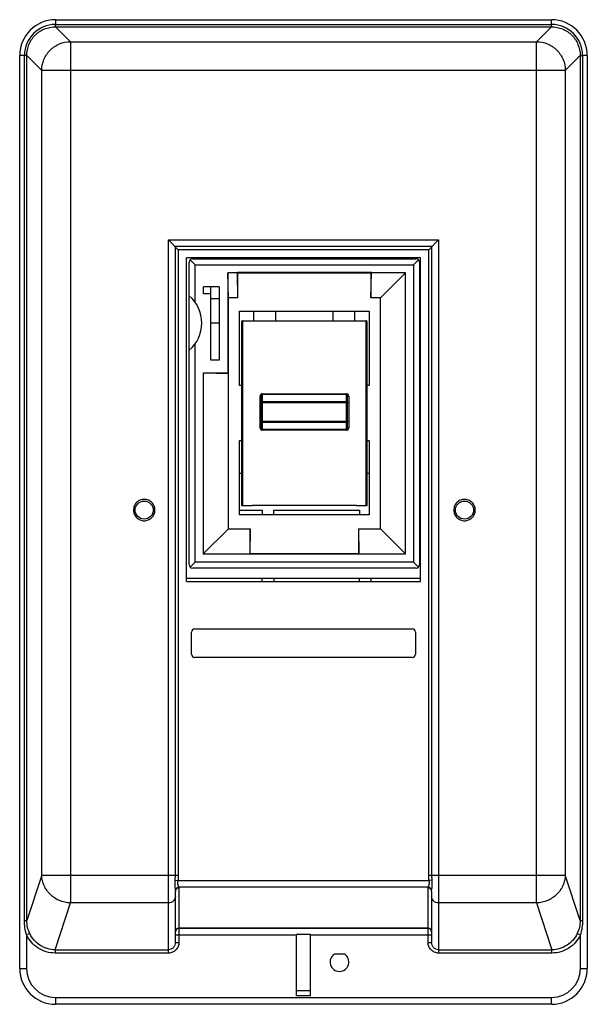
# Model space of a CAD drawing. Units: millimetres. Extents: x 30 to 155, y 18 to 236.
import ezdxf

# ---------------------------------------------------------------- set-up
doc = ezdxf.new("R2010")
doc.units = ezdxf.units.MM
doc.header["$LTSCALE"] = 16.647091
doc.layers.get('0').update_dxf_attribs({"linetype": 'CONTINUOUS'})

msp = doc.modelspace()

# ---------------------------------------------------------------- linework, layer by layer
at = {"color": 7, "linetype": 'CONTINUOUS'}
for p, q in [((37.92, 235.53), (37.92, 234.48)), ((37.92, 235.53), (147.34, 235.53)), ((147.34, 234.48), (147.34, 235.53)), ((37.92, 234.48), (147.34, 234.48)), ((41.23, 230.68), (37.95, 233.96)), ((37.95, 233.96), (147.32, 233.96)), ((147.32, 233.96), (144.04, 230.68)), ((41.23, 230.68), (41.23, 40.67)), ((41.23, 230.68), (144.04, 230.68)), ((144.04, 40.67), (144.04, 230.68)), ((30.05, 26.16), (30.05, 227.66)), ((31.1, 227.66), (30.05, 227.66)), ((31.1, 36.76), (31.1, 227.66)), ((31.62, 36.76), (31.62, 227.63)), ((31.62, 227.63), (34.9, 224.35)), ((150.36, 224.35), (153.64, 227.63)), ((153.64, 227.63), (153.64, 36.76)), ((154.16, 227.66), (154.16, 36.76)), ((155.22, 227.66), (154.16, 227.66)), ((155.22, 227.66), (155.22, 26.16)), ((34.9, 46.8), (34.9, 224.35)), ((150.36, 224.35), (34.9, 224.35)), ((150.36, 224.35), (150.36, 46.8)), ((62.86, 29.59), (62.86, 186.94)), ((62.86, 186.94), (65.02, 184.79)), ((62.86, 186.94), (122.4, 186.94)), ((122.4, 186.94), (120.24, 184.79)), ((122.4, 186.94), (122.4, 29.59)), ((64.3, 185.51), (64.3, 46.8)), ((120.96, 185.51), (64.3, 185.51)), ((65.02, 184.79), (65.02, 46.8)), ((120.24, 184.79), (65.02, 184.79)), ((120.24, 46.8), (120.24, 184.79)), ((120.96, 46.8), (120.96, 185.51)), ((66.82, 111.55), (66.82, 182.98)), ((118.44, 182.98), (66.82, 182.98)), ((68.74, 181.48), (67.64, 182.58)), ((68.18, 182.8), (117.46, 182.8)), ((116.9, 181.48), (118, 182.58)), ((118.44, 111.55), (118.44, 182.98)), ((67.42, 115.31), (67.42, 182.04)), ((68.74, 173.19), (68.74, 181.48)), ((68.74, 181.48), (116.9, 181.48)), ((116.9, 181.48), (116.9, 115.86)), ((118.22, 182.04), (118.22, 115.31)), ((76.06, 174.17), (75.97, 179.71)), ((75.97, 179.71), (75.97, 157.51)), ((78.05, 179.71), (75.97, 179.71)), ((78.05, 179.71), (78.05, 179.8)), ((78.05, 179.8), (78.14, 179.71)), ((78.05, 179.8), (107.59, 179.8)), ((78.14, 174.17), (78.05, 179.71)), ((78.14, 174.17), (78.14, 179.71)), ((78.14, 179.71), (107.5, 179.71)), ((107.59, 179.8), (107.5, 179.71)), ((107.5, 179.71), (107.5, 174.17)), ((107.5, 174.17), (107.59, 179.71)), ((107.59, 179.71), (107.59, 179.8)), ((115.12, 179.71), (107.59, 179.71)), ((115.12, 179.71), (109.59, 174.17)), ((115.12, 117.66), (115.12, 179.71)), ((70.6, 175.02), (70.6, 176.6)), ((74.03, 176.6), (70.6, 176.6)), ((72.17, 160.42), (72.17, 176.6)), ((74.03, 176.6), (74.03, 160.42)), ((72.17, 175.02), (70.6, 175.02)), ((74.03, 173.97), (72.17, 173.97)), ((76.06, 123.19), (76.06, 174.17)), ((78.14, 174.17), (76.06, 174.17)), ((109.59, 174.17), (107.5, 174.17)), ((109.59, 123.19), (109.59, 174.17)), ((78.52, 154.84), (78.52, 171.2)), ((78.52, 171.2), (107.1, 171.2)), ((81.7, 169.06), (81.7, 171.2)), ((86.45, 171.2), (86.45, 169.06)), ((99.15, 169.06), (99.15, 171.2)), ((103.9, 171.2), (103.9, 169.06)), ((107.1, 171.2), (107.1, 154.84)), ((72.17, 168.63), (74.03, 168.63)), ((78.93, 168.8), (78.93, 128.35)), ((79.18, 169.06), (79.18, 128.35)), ((79.18, 169.06), (106.44, 169.06)), ((106.44, 128.35), (106.44, 169.06)), ((106.69, 128.35), (106.69, 168.8)), ((68.74, 115.86), (68.74, 164.01)), ((74.03, 160.42), (72.17, 160.42)), ((70.52, 157.51), (70.52, 117.66)), ((75.97, 157.51), (70.52, 157.51)), ((76.06, 157.42), (70.52, 157.51)), ((75.97, 157.51), (76.06, 157.42)), ((78.93, 154.84), (78.52, 154.84)), ((107.1, 154.84), (106.69, 154.84)), ((83.04, 145.45), (83.04, 152.5)), ((83.3, 145.41), (83.3, 152.53)), ((83.55, 153.01), (83.55, 144.94)), ((83.55, 153.01), (102.09, 153.01)), ((102.09, 152.8), (83.55, 152.8)), ((102.09, 144.94), (102.09, 153.01)), ((102.35, 145.41), (102.35, 152.53)), ((102.6, 152.5), (102.6, 145.45)), ((102.35, 151.03), (83.3, 151.03)), ((83.55, 151.28), (102.09, 151.28)), ((83.3, 146.92), (102.35, 146.92)), ((102.09, 146.66), (83.55, 146.66)), ((83.55, 145.15), (102.09, 145.15)), ((102.09, 144.94), (83.55, 144.94)), ((78.52, 126.29), (78.52, 142.65)), ((78.52, 142.65), (78.93, 142.65)), ((106.69, 142.65), (107.1, 142.65)), ((107.1, 142.65), (107.1, 126.29)), ((78.52, 135.49), (78.93, 135.49)), ((106.69, 135.49), (107.1, 135.49)), ((78.93, 128.35), (81.29, 128.35)), ((81.29, 128.35), (81.29, 128.36)), ((104.33, 128.36), (81.29, 128.36)), ((104.33, 128.35), (104.33, 128.36)), ((104.33, 128.35), (106.69, 128.35)), ((78.52, 127.33), (83.55, 127.33)), ((107.1, 126.29), (78.52, 126.29)), ((83.55, 127.33), (83.55, 126.29)), ((86.09, 126.29), (86.09, 127.33)), ((86.09, 127.33), (105.01, 127.33)), ((105.01, 127.33), (105.01, 126.29)), ((70.52, 117.66), (76.06, 123.19)), ((76.06, 123.19), (80.88, 123.19)), ((80.88, 123.19), (80.79, 117.66)), ((80.88, 117.66), (80.88, 123.19)), ((104.76, 123.19), (109.59, 123.19)), ((104.76, 123.19), (104.85, 117.66)), ((104.76, 123.19), (104.76, 117.66)), ((115.12, 117.66), (109.59, 123.19)), ((70.52, 117.66), (80.79, 117.66)), ((80.79, 117.66), (80.79, 117.57)), ((80.79, 117.57), (80.88, 117.66)), ((104.85, 117.57), (80.79, 117.57)), ((104.76, 117.66), (80.88, 117.66)), ((104.85, 117.57), (104.76, 117.66)), ((104.85, 117.66), (115.12, 117.66)), ((104.85, 117.66), (104.85, 117.57)), ((68.74, 115.86), (67.64, 114.77)), ((116.9, 115.86), (68.74, 115.86)), ((116.9, 115.86), (118, 114.77)), ((117.46, 114.54), (68.18, 114.54)), ((118.44, 112.25), (66.82, 112.25)), ((66.82, 111.55), (118.44, 111.55)), ((83.55, 111.55), (83.55, 112.25)), ((86.09, 112.25), (86.09, 111.55)), ((105.01, 111.55), (105.01, 112.25)), ((107.45, 112.25), (107.45, 111.55)), ((67.94, 95.55), (67.94, 100.38)), ((68.7, 101.14), (116.56, 101.14)), ((117.32, 100.38), (117.32, 95.55)), ((116.56, 94.79), (68.7, 94.79)), ((34.9, 46.8), (31.62, 36.76)), ((34.9, 46.8), (65.02, 46.8)), ((64.27, 45.66), (64.97, 45.59)), ((120.24, 46.8), (150.36, 46.8)), ((121, 45.66), (120.29, 45.59)), ((153.64, 36.76), (150.36, 46.8)), ((64.97, 45.59), (120.29, 45.59)), ((120.14, 44.12), (65.12, 44.12)), ((65.15, 43.94), (65.15, 31.96)), ((120.11, 31.96), (120.11, 43.94)), ((64.39, 31.96), (64.39, 43.21)), ((120.88, 43.21), (120.88, 31.96)), ((37.85, 30.32), (41.23, 40.67)), ((62.86, 40.67), (41.23, 40.67)), ((144.04, 40.67), (122.4, 40.67)), ((144.04, 40.67), (147.41, 30.32)), ((31.1, 36.76), (31.62, 36.76)), ((65.15, 35.1), (120.11, 35.1)), ((120.11, 35.05), (65.15, 35.05)), ((153.64, 36.76), (154.16, 36.76)), ((32.25, 33.94), (31.57, 33.63)), ((31.57, 33.63), (31.57, 26.16)), ((91.11, 33.53), (64.39, 33.53)), ((94.15, 33.7), (91.11, 33.7)), ((91.11, 20.22), (91.11, 33.7)), ((94.15, 20.22), (94.15, 33.7)), ((120.88, 33.53), (94.15, 33.53)), ((153.01, 33.94), (153.69, 33.63)), ((153.69, 26.16), (153.69, 33.63)), ((64.39, 31.96), (65.15, 31.96)), ((120.11, 31.96), (120.88, 31.96)), ((37.85, 30.32), (62.86, 30.32)), ((37.85, 30.32), (37.85, 29.59)), ((62.86, 29.59), (37.85, 29.59)), ((101.64, 29.37), (99.47, 29.37)), ((122.4, 30.32), (147.41, 30.32)), ((147.41, 29.59), (122.4, 29.59)), ((147.41, 29.59), (147.41, 30.32)), ((30.05, 26.16), (31.57, 26.16)), ((153.69, 26.16), (155.22, 26.16)), ((37.92, 19.81), (147.34, 19.81)), ((37.92, 19.81), (37.92, 18.29)), ((91.11, 21.35), (94.15, 21.35)), ((91.11, 20.22), (94.15, 20.22)), ((147.34, 18.29), (147.34, 19.81)), ((147.34, 18.29), (37.92, 18.29))]:
    msp.add_line(p, q, dxfattribs=at)
for centre in [(57.5, 127.33), (128.14, 127.33)]:
    msp.add_circle(centre, 2, dxfattribs=at)
for centre, radius, start, end in [((37.92, 227.66), 7.87, 90, 180), ((147.34, 227.66), 7.87, 0, 90), ((37.93, 227.65), 6.83, 90.0949, 179.9059), ((147.33, 227.65), 6.83, 0.0924, 89.9083), ((68.18, 182.04), 0.762, 90, 180), ((117.46, 182.04), 0.762, 0, 90), ((62.34, 168.6), 7.87, 310.1778, 49.8222), ((68.18, 115.31), 0.762, 180, 270), ((117.46, 115.31), 0.762, 270, 360), ((68.7, 100.38), 0.762, 90, 180), ((116.56, 100.38), 0.762, 0, 90), ((68.7, 95.55), 0.762, 180, 270), ((116.56, 95.55), 0.762, 270, 360), ((65.15, 34.29), 0.762, 90, 180), ((120.11, 34.29), 0.762, 0, 90), ((100.56, 27.61), 2.07, 121.4868, 58.5132), ((37.92, 26.16), 7.87, 180, 270), ((37.92, 26.16), 6.35, 180, 270), ((147.34, 26.16), 7.87, 270, 360), ((147.34, 26.16), 6.35, 270, 360)]:
    msp.add_arc(centre, radius, start, end, dxfattribs=at)
for points, knots in [([(31.62, 227.63), (31.62, 228.45), (31.94, 230.12), (33.35, 232.23), (35.46, 233.63), (37.12, 233.96), (37.95, 233.96)], [0, 0, 0, 0, 0.249897, 0.499837, 0.749869, 1, 1, 1, 1]), ([(37.95, 233.96), (37.94, 233.97), (37.94, 234.03), (37.93, 234.14), (37.93, 234.29), (37.92, 234.41), (37.92, 234.48)], [0, 0, 0, 0, 0.09866, 0.311354, 0.620882, 1, 1, 1, 1]), ([(147.32, 233.96), (147.32, 233.96), (147.32, 233.98), (147.32, 234.03), (147.33, 234.14), (147.34, 234.29), (147.34, 234.41), (147.34, 234.48)], [0, 0, 0, 0, 0.034467, 0.09881, 0.311474, 0.620943, 1, 1, 1, 1]), ([(147.32, 233.96), (148.14, 233.96), (149.8, 233.63), (151.91, 232.23), (153.32, 230.12), (153.64, 228.46), (153.64, 227.63)], [0, 0, 0, 0, 0.249988, 0.499884, 0.749915, 1, 1, 1, 1]), ([(34.9, 224.35), (34.91, 225.17), (35.25, 226.83), (36.66, 228.92), (38.75, 230.33), (40.41, 230.67), (41.23, 230.68)], [0, 0, 0, 0, 0.249765, 0.5, 0.750235, 1, 1, 1, 1]), ([(144.04, 230.68), (144.86, 230.67), (146.51, 230.33), (148.61, 228.92), (150.02, 226.83), (150.36, 225.17), (150.36, 224.35)], [0, 0, 0, 0, 0.249765, 0.5, 0.750235, 1, 1, 1, 1]), ([(31.62, 227.63), (31.61, 227.63), (31.6, 227.64), (31.54, 227.64), (31.44, 227.65), (31.28, 227.65), (31.16, 227.66), (31.1, 227.66)], [0, 0, 0, 0, 0.034462, 0.098802, 0.311464, 0.620936, 1, 1, 1, 1]), ([(153.64, 227.63), (153.66, 227.64), (153.71, 227.64), (153.82, 227.65), (153.98, 227.65), (154.1, 227.66), (154.16, 227.66)], [0, 0, 0, 0, 0.098653, 0.311345, 0.620876, 1, 1, 1, 1]), ([(79.18, 169.06), (79.15, 169.06), (79.08, 169.04), (79, 168.98), (78.94, 168.9), (78.93, 168.83), (78.93, 168.8)], [0, 0, 0, 0, 0.253978, 0.505465, 0.753785, 1, 1, 1, 1]), ([(106.69, 168.8), (106.69, 168.83), (106.68, 168.9), (106.62, 168.98), (106.54, 169.04), (106.47, 169.06), (106.44, 169.06)], [0, 0, 0, 0, 0.246238, 0.494593, 0.746077, 1, 1, 1, 1]), ([(83.55, 153.01), (83.48, 153.01), (83.35, 152.98), (83.18, 152.87), (83.07, 152.7), (83.04, 152.56), (83.04, 152.5)], [0, 0, 0, 0, 0.251364, 0.501761, 0.751125, 1, 1, 1, 1]), ([(83.3, 152.53), (83.3, 152.53), (83.29, 152.53), (83.27, 152.52), (83.21, 152.51), (83.13, 152.5), (83.07, 152.5), (83.04, 152.5)], [0, 0, 0, 0, 0.030864, 0.089272, 0.311112, 0.642131, 1, 1, 1, 1]), ([(83.55, 152.8), (83.52, 152.8), (83.44, 152.79), (83.36, 152.72), (83.31, 152.63), (83.3, 152.57), (83.3, 152.53)], [0, 0, 0, 0, 0.259026, 0.511386, 0.757192, 1, 1, 1, 1]), ([(102.6, 152.5), (102.6, 152.56), (102.57, 152.7), (102.46, 152.87), (102.29, 152.98), (102.16, 153.01), (102.09, 153.01)], [0, 0, 0, 0, 0.248863, 0.498229, 0.748635, 1, 1, 1, 1]), ([(102.35, 152.53), (102.35, 152.57), (102.33, 152.63), (102.28, 152.72), (102.2, 152.79), (102.13, 152.8), (102.09, 152.8)], [0, 0, 0, 0, 0.242368, 0.4884, 0.740931, 1, 1, 1, 1]), ([(102.6, 152.5), (102.57, 152.5), (102.51, 152.5), (102.43, 152.51), (102.38, 152.52), (102.35, 152.53), (102.35, 152.53), (102.35, 152.53)], [0, 0, 0, 0, 0.35787, 0.688889, 0.910727, 0.969136, 1, 1, 1, 1]), ([(83.3, 151.03), (83.3, 151.06), (83.31, 151.13), (83.37, 151.22), (83.45, 151.27), (83.52, 151.28), (83.55, 151.28)], [0, 0, 0, 0, 0.249344, 0.499072, 0.749344, 1, 1, 1, 1]), ([(102.09, 151.28), (102.13, 151.28), (102.19, 151.27), (102.28, 151.22), (102.33, 151.13), (102.35, 151.06), (102.35, 151.03)], [0, 0, 0, 0, 0.250656, 0.500928, 0.750656, 1, 1, 1, 1]), ([(83.55, 146.66), (83.52, 146.66), (83.45, 146.68), (83.37, 146.73), (83.31, 146.82), (83.3, 146.88), (83.3, 146.92)], [0, 0, 0, 0, 0.250656, 0.500928, 0.750656, 1, 1, 1, 1]), ([(102.35, 146.92), (102.35, 146.88), (102.33, 146.82), (102.28, 146.73), (102.19, 146.68), (102.13, 146.66), (102.09, 146.66)], [0, 0, 0, 0, 0.249344, 0.499072, 0.749344, 1, 1, 1, 1]), ([(83.04, 145.45), (83.07, 145.45), (83.13, 145.45), (83.21, 145.44), (83.27, 145.43), (83.29, 145.42), (83.3, 145.42), (83.3, 145.41)], [0, 0, 0, 0, 0.357869, 0.688889, 0.910727, 0.969136, 1, 1, 1, 1]), ([(83.04, 145.45), (83.04, 145.39), (83.07, 145.25), (83.18, 145.08), (83.35, 144.96), (83.48, 144.94), (83.55, 144.94)], [0, 0, 0, 0, 0.248863, 0.498229, 0.748635, 1, 1, 1, 1]), ([(83.3, 145.41), (83.3, 145.38), (83.31, 145.31), (83.36, 145.23), (83.44, 145.16), (83.52, 145.15), (83.55, 145.15)], [0, 0, 0, 0, 0.24239, 0.488413, 0.740938, 1, 1, 1, 1]), ([(102.09, 144.94), (102.16, 144.94), (102.29, 144.96), (102.46, 145.08), (102.57, 145.25), (102.6, 145.39), (102.6, 145.45)], [0, 0, 0, 0, 0.251364, 0.501761, 0.751125, 1, 1, 1, 1]), ([(102.09, 145.15), (102.13, 145.15), (102.2, 145.16), (102.28, 145.23), (102.33, 145.31), (102.35, 145.38), (102.35, 145.41)], [0, 0, 0, 0, 0.259096, 0.511508, 0.757482, 1, 1, 1, 1]), ([(102.35, 145.41), (102.35, 145.42), (102.35, 145.42), (102.38, 145.43), (102.43, 145.44), (102.51, 145.45), (102.57, 145.45), (102.6, 145.45)], [0, 0, 0, 0, 0.030864, 0.089273, 0.311111, 0.642131, 1, 1, 1, 1]), ([(57.5, 129.7), (57.35, 129.7), (57.04, 129.67), (56.59, 129.53), (56.18, 129.31), (55.82, 129.01), (55.53, 128.65), (55.31, 128.24), (55.17, 127.8), (55.13, 127.33), (55.17, 126.87), (55.31, 126.43), (55.52, 126.02), (55.82, 125.66), (56.18, 125.36), (56.59, 125.14), (57.04, 125), (57.35, 124.97), (57.5, 124.97)], [0, 0, 0, 0, 0.062486, 0.125078, 0.187591, 0.249772, 0.312443, 0.3751, 0.437632, 0.500016, 0.562319, 0.624614, 0.686977, 0.749453, 0.811637, 0.874315, 0.937188, 1, 1, 1, 1]), ([(57.5, 124.97), (57.66, 124.97), (57.97, 125), (58.41, 125.14), (58.82, 125.36), (59.18, 125.65), (59.48, 126.01), (59.7, 126.42), (59.83, 126.87), (59.88, 127.33), (59.83, 127.8), (59.7, 128.24), (59.48, 128.65), (59.19, 129.01), (58.83, 129.31), (58.42, 129.53), (57.97, 129.66), (57.66, 129.7), (57.5, 129.7)], [0, 0, 0, 0, 0.062486, 0.125078, 0.187591, 0.249772, 0.312443, 0.3751, 0.437632, 0.500016, 0.562319, 0.624614, 0.686977, 0.749453, 0.811637, 0.874315, 0.937188, 1, 1, 1, 1]), ([(128.14, 129.7), (127.99, 129.7), (127.68, 129.67), (127.23, 129.53), (126.82, 129.31), (126.46, 129.01), (126.16, 128.65), (125.94, 128.24), (125.81, 127.8), (125.76, 127.33), (125.81, 126.87), (125.94, 126.43), (126.16, 126.02), (126.46, 125.66), (126.81, 125.36), (127.23, 125.14), (127.67, 125), (127.98, 124.97), (128.14, 124.97)], [0, 0, 0, 0, 0.062486, 0.125078, 0.187591, 0.249772, 0.312443, 0.3751, 0.437632, 0.500016, 0.562319, 0.624614, 0.686977, 0.749453, 0.811637, 0.874315, 0.937188, 1, 1, 1, 1]), ([(128.14, 124.97), (128.29, 124.97), (128.6, 125), (129.05, 125.14), (129.46, 125.36), (129.82, 125.65), (130.12, 126.01), (130.34, 126.42), (130.47, 126.87), (130.52, 127.33), (130.47, 127.8), (130.34, 128.24), (130.12, 128.65), (129.82, 129.01), (129.47, 129.31), (129.05, 129.53), (128.61, 129.66), (128.3, 129.7), (128.14, 129.7)], [0, 0, 0, 0, 0.062486, 0.125078, 0.187591, 0.249772, 0.312443, 0.3751, 0.437632, 0.500016, 0.562319, 0.624614, 0.686977, 0.749453, 0.811637, 0.874315, 0.937188, 1, 1, 1, 1]), ([(41.23, 40.67), (40.41, 40.68), (38.78, 41.03), (37.04, 42.17), (35.98, 43.41), (35.39, 44.47), (35.01, 45.61), (34.91, 46.4), (34.9, 46.8)], [0, 0, 0, 0, 0.252178, 0.503743, 0.629127, 0.753601, 0.877244, 1, 1, 1, 1]), ([(64.27, 45.66), (64.24, 45.22), (64.23, 44.61), (64.3, 43.88), (64.35, 43.59), (64.37, 43.46)], [0, 0, 0, 0, 0.59291, 0.829203, 1, 1, 1, 1]), ([(64.3, 46.8), (64.3, 46.7), (64.3, 46.32), (64.28, 45.94), (64.27, 45.66)], [0, 0, 0, 0, 0.251262, 1, 1, 1, 1]), ([(120.89, 43.46), (120.91, 43.59), (120.96, 43.88), (121.03, 44.61), (121.02, 45.22), (121, 45.66)], [0, 0, 0, 0, 0.170896, 0.407063, 1, 1, 1, 1]), ([(121, 45.66), (120.99, 45.75), (120.97, 46.13), (120.96, 46.51), (120.96, 46.8)], [0, 0, 0, 0, 0.248282, 1, 1, 1, 1]), ([(150.36, 46.8), (150.35, 46.4), (150.25, 45.61), (149.87, 44.47), (149.28, 43.41), (148.22, 42.17), (146.48, 41.03), (144.85, 40.68), (144.04, 40.67)], [0, 0, 0, 0, 0.122756, 0.246399, 0.370873, 0.496257, 0.747822, 1, 1, 1, 1]), ([(64.37, 43.46), (64.38, 43.55), (64.43, 43.72), (64.6, 43.94), (64.85, 44.08), (65.03, 44.12), (65.12, 44.12)], [0, 0, 0, 0, 0.233491, 0.489452, 0.751491, 1, 1, 1, 1]), ([(65.15, 43.94), (65.05, 43.94), (64.85, 43.91), (64.6, 43.74), (64.42, 43.49), (64.39, 43.3), (64.39, 43.21)], [0, 0, 0, 0, 0.243964, 0.505658, 0.763774, 1, 1, 1, 1]), ([(65.12, 44.12), (65.09, 44.19), (65.02, 44.37), (64.94, 44.7), (64.92, 45.12), (64.95, 45.43), (64.97, 45.59)], [0, 0, 0, 0, 0.148717, 0.380911, 0.673376, 1, 1, 1, 1]), ([(65.12, 44.12), (65.13, 44.11), (65.14, 44.05), (65.15, 43.99), (65.15, 43.94)], [0, 0, 0, 0, 0.255765, 1, 1, 1, 1]), ([(120.11, 43.94), (120.11, 43.99), (120.12, 44.05), (120.14, 44.11), (120.14, 44.12)], [0, 0, 0, 0, 0.744234, 1, 1, 1, 1]), ([(120.88, 43.21), (120.88, 43.3), (120.84, 43.49), (120.67, 43.74), (120.41, 43.91), (120.21, 43.94), (120.11, 43.94)], [0, 0, 0, 0, 0.236226, 0.494342, 0.756036, 1, 1, 1, 1]), ([(120.29, 45.59), (120.32, 45.43), (120.34, 45.12), (120.32, 44.7), (120.24, 44.37), (120.17, 44.19), (120.14, 44.12)], [0, 0, 0, 0, 0.32685, 0.61953, 0.851516, 1, 1, 1, 1]), ([(120.89, 43.46), (120.88, 43.55), (120.83, 43.72), (120.65, 43.94), (120.41, 44.09), (120.23, 44.12), (120.14, 44.12)], [0, 0, 0, 0, 0.237958, 0.49574, 0.756106, 1, 1, 1, 1]), ([(64.39, 42.14), (64.39, 41.95), (64.31, 41.56), (63.96, 41.07), (63.46, 40.74), (63.06, 40.67), (62.86, 40.67)], [0, 0, 0, 0, 0.246015, 0.49434, 0.745979, 1, 1, 1, 1]), ([(122.4, 40.67), (122.2, 40.67), (121.8, 40.74), (121.3, 41.07), (120.96, 41.56), (120.88, 41.95), (120.88, 42.14)], [0, 0, 0, 0, 0.254021, 0.50566, 0.753985, 1, 1, 1, 1]), ([(31.57, 33.63), (31.41, 34.13), (31.17, 35.17), (31.1, 36.23), (31.1, 36.76)], [0, 0, 0, 0, 0.499944, 1, 1, 1, 1]), ([(32.25, 33.94), (32.04, 34.38), (31.72, 35.3), (31.62, 36.27), (31.62, 36.76)], [0, 0, 0, 0, 0.50203, 1, 1, 1, 1]), ([(64.39, 34.37), (64.39, 34.46), (64.43, 34.66), (64.54, 34.82), (64.61, 34.89)], [0, 0, 0, 0, 0.497601, 1, 1, 1, 1]), ([(64.61, 34.89), (64.68, 34.95), (64.85, 35.06), (65.05, 35.1), (65.15, 35.1)], [0, 0, 0, 0, 0.497708, 1, 1, 1, 1]), ([(120.11, 35.1), (120.21, 35.1), (120.41, 35.06), (120.58, 34.95), (120.65, 34.89)], [0, 0, 0, 0, 0.502292, 1, 1, 1, 1]), ([(120.65, 34.89), (120.72, 34.82), (120.84, 34.66), (120.88, 34.46), (120.88, 34.37)], [0, 0, 0, 0, 0.502399, 1, 1, 1, 1]), ([(153.64, 36.76), (153.64, 36.27), (153.54, 35.3), (153.22, 34.38), (153.01, 33.94)], [0, 0, 0, 0, 0.497997, 1, 1, 1, 1]), ([(154.16, 36.76), (154.16, 36.23), (154.09, 35.17), (153.85, 34.13), (153.69, 33.63)], [0, 0, 0, 0, 0.500041, 1, 1, 1, 1]), ([(37.85, 29.59), (37.19, 29.59), (35.88, 29.78), (34.07, 30.61), (32.57, 31.92), (31.85, 33.03), (31.57, 33.63)], [0, 0, 0, 0, 0.250064, 0.500031, 0.749998, 1, 1, 1, 1]), ([(37.85, 30.32), (37.26, 30.32), (36.38, 30.45), (35.28, 30.86), (34.25, 31.43), (33.14, 32.41), (32.49, 33.41), (32.25, 33.94)], [0, 0, 0, 0, 0.24957, 0.374688, 0.499742, 0.749563, 1, 1, 1, 1]), ([(153.01, 33.94), (152.77, 33.41), (152.13, 32.41), (150.79, 31.24), (149.17, 30.49), (148, 30.32), (147.41, 30.32)], [0, 0, 0, 0, 0.25048, 0.500482, 0.750203, 1, 1, 1, 1]), ([(153.69, 33.63), (153.41, 33.03), (152.69, 31.92), (151.19, 30.61), (149.38, 29.78), (148.07, 29.59), (147.41, 29.59)], [0, 0, 0, 0, 0.250033, 0.500052, 0.750021, 1, 1, 1, 1]), ([(64.39, 31.96), (64.39, 31.75), (64.31, 31.33), (63.98, 30.79), (63.48, 30.41), (63.06, 30.32), (62.86, 30.32)], [0, 0, 0, 0, 0.25292, 0.50423, 0.75307, 1, 1, 1, 1]), ([(65.15, 31.96), (65.15, 31.65), (65.03, 31.04), (64.54, 30.26), (63.78, 29.72), (63.16, 29.59), (62.86, 29.59)], [0, 0, 0, 0, 0.250147, 0.500165, 0.750195, 1, 1, 1, 1]), ([(122.4, 29.59), (122.1, 29.59), (121.49, 29.72), (120.73, 30.26), (120.23, 31.04), (120.11, 31.65), (120.11, 31.96)], [0, 0, 0, 0, 0.24994, 0.499836, 0.749807, 1, 1, 1, 1]), ([(122.4, 30.32), (122.2, 30.32), (121.79, 30.41), (121.28, 30.79), (120.95, 31.33), (120.88, 31.75), (120.88, 31.96)], [0, 0, 0, 0, 0.246733, 0.495603, 0.746945, 1, 1, 1, 1])]:
    msp.add_open_spline(points, degree=3, knots=knots, dxfattribs=at)
for points in [[(65.02, 46.8), (65.02, 46.4), (65, 46), (64.97, 45.59)], [(120.29, 45.59), (120.26, 46), (120.24, 46.4), (120.24, 46.8)], [(64.37, 43.46), (64.38, 43.38), (64.39, 43.29), (64.39, 43.21)], [(120.88, 43.21), (120.88, 43.29), (120.88, 43.38), (120.89, 43.46)]]:
    msp.add_open_spline(points, degree=3, dxfattribs=at)

doc.saveas('drawing.dxf')
